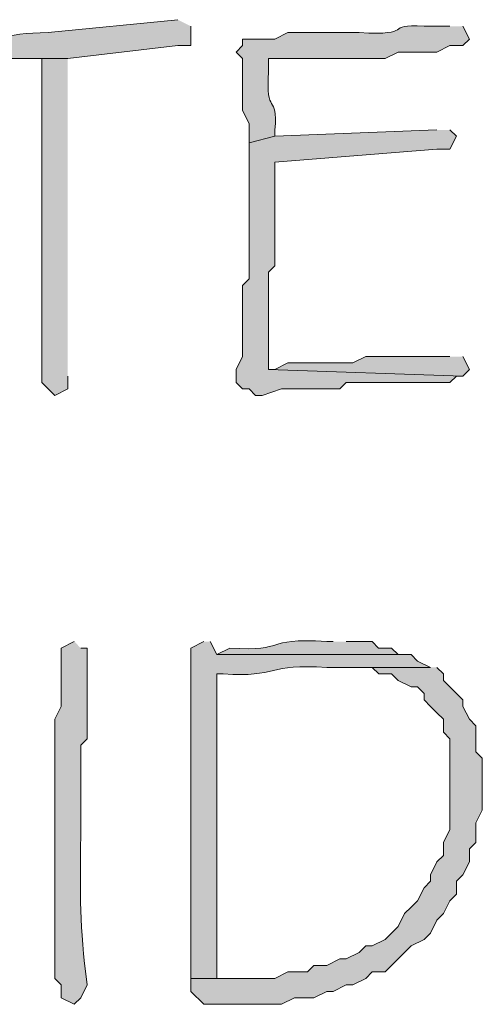
# Model space of a CAD drawing. Units: inches. Extents: x -61 to 673, y 119 to 673.
# Drawn here: x 110 to 114, y 136 to 145 of the extents above; entities that cross this region are included whole.
import ezdxf

# ---------------------------------------------------------------- set-up
doc = ezdxf.new("R2010")
doc.units = ezdxf.units.IN
doc.header["$MEASUREMENT"] = 0
doc.layers.add('Layer 1', color=7, linetype='Continuous')

msp = doc.modelspace()

# ---------------------------------------------------------------- hatches: boundary and pattern name
at = {"layer": 'Layer 1', "true_color": 0xffffff}
h = msp.add_hatch(color=7, dxfattribs=at)
edge = h.paths.add_edge_path()
edge.add_spline(control_points=[(111.4497, 144.9902), (111.4497, 144.9902), (110.2495, 144.8701), (110.2495, 144.8701), (109.8198, 144.8701), (109.7876, 144.7715), (109.23, 144.8105), (109.23, 144.8105), (109.1099, 144.8105), (109.1099, 144.8105), (109.1099, 144.8105), (109.1099, 144.6895), (109.1099, 144.6895), (109.1099, 144.6895), (109.1699, 144.6299), (109.1699, 144.6299), (109.1699, 144.6299), (109.1699, 144.5703), (109.1699, 144.5703), (109.1699, 144.5703), (109.77, 144.5703), (109.77, 144.5703), (109.77, 144.5703), (109.8896, 144.6299), (109.8896, 144.6299), (109.8896, 144.6299), (110.4297, 144.6299), (110.4297, 144.6299), (110.4297, 144.6299), (111.4497, 144.75), (111.4497, 144.75), (111.4497, 144.75), (111.5698, 144.75), (111.5698, 144.75), (111.5698, 144.75), (111.5698, 144.9297), (111.5698, 144.9297)], knot_values=[0, 0, 0, 0, 1, 1, 1, 2, 2, 2, 3, 3, 3, 4, 4, 4, 5, 5, 5, 6, 6, 6, 7, 7, 7, 8, 8, 8, 9, 9, 9, 10, 10, 10, 11, 11, 11, 12, 12, 12, 12], degree=3, periodic=0)
edge.add_line((111.5698, 144.9297), (111.4497, 144.9902))
h = msp.add_hatch(color=7, dxfattribs=at)
edge = h.paths.add_edge_path()
edge.add_spline(control_points=[(113.9697, 144.9297), (113.9697, 144.9297), (113.73, 144.9297), (113.73, 144.9297), (113.3457, 144.9531), (113.6558, 144.8408), (113.1299, 144.8701), (113.1299, 144.8701), (112.4697, 144.8701), (112.4697, 144.8701), (112.4697, 144.8701), (112.3496, 144.8105), (112.3496, 144.8105), (112.3496, 144.8105), (112.0498, 144.8105), (112.0498, 144.8105), (112.0498, 144.8105), (112.0498, 144.75), (112.0498, 144.75), (112.0498, 144.75), (111.9897, 144.6895), (111.9897, 144.6895), (111.9897, 144.6895), (112.0498, 144.6299), (112.0498, 144.6299), (112.0498, 144.6299), (112.0498, 144.1504), (112.0498, 144.1504), (112.0498, 144.1504), (112.1099, 144.0293), (112.1099, 144.0293), (112.1099, 144.0293), (112.1099, 143.8496), (112.1099, 143.8496), (112.1099, 143.8496), (112.3496, 143.9102), (112.3496, 143.9102), (112.3496, 143.9102), (112.3496, 143.9697), (112.3496, 143.9697), (112.375, 144.3223), (112.2617, 144.0869), (112.2896, 144.5098), (112.2896, 144.5098), (112.2896, 144.6299), (112.2896, 144.6299), (112.2896, 144.6299), (112.4097, 144.6299), (112.4097, 144.6299), (112.6299, 144.6299), (112.8496, 144.6299), (113.0698, 144.6299), (113.0698, 144.6299), (113.3696, 144.6299), (113.3696, 144.6299), (113.3696, 144.6299), (113.4897, 144.6895), (113.4897, 144.6895), (113.4897, 144.6895), (113.8496, 144.6895), (113.8496, 144.6895), (113.8496, 144.6895), (113.9697, 144.75), (113.9697, 144.75), (113.9697, 144.75), (114.0898, 144.75), (114.0898, 144.75), (114.0898, 144.75), (114.1499, 144.8105), (114.1499, 144.8105), (114.1499, 144.8105), (114.0898, 144.9297), (114.0898, 144.9297)], knot_values=[0, 0, 0, 0, 1, 1, 1, 2, 2, 2, 3, 3, 3, 4, 4, 4, 5, 5, 5, 6, 6, 6, 7, 7, 7, 8, 8, 8, 9, 9, 9, 10, 10, 10, 11, 11, 11, 12, 12, 12, 13, 13, 13, 14, 14, 14, 15, 15, 15, 16, 16, 16, 17, 17, 17, 18, 18, 18, 19, 19, 19, 20, 20, 20, 21, 21, 21, 22, 22, 22, 23, 23, 23, 24, 24, 24, 24], degree=3, periodic=0)
edge.add_line((114.0898, 144.9297), (113.9697, 144.9297))
for points in [[(110.4297, 144.6299), (110.1899, 144.6299), (110.1899, 141.6299), (110.3101, 141.5098), (110.4297, 141.5703), (110.4297, 141.6895)], [(113.7896, 138.9902), (112.8296, 138.9902), (113.25, 138.9902), (113.3101, 138.9297), (113.4297, 138.9297), (113.4897, 138.8701), (113.6099, 138.8105), (113.6699, 138.8105), (113.73, 138.75), (113.73, 138.6895), (113.7896, 138.6299), (113.8496, 138.5703), (113.9097, 138.5098), (113.9097, 138.3906), (113.9697, 138.3301), (113.9697, 137.4902), (113.9097, 137.3701), (113.9097, 137.25), (113.8496, 137.1895), (113.7896, 137.0703), (113.7896, 137.0098), (113.73, 136.9492), (113.6699, 136.8301), (113.6099, 136.7695), (113.5498, 136.71), (113.4897, 136.5898), (113.4297, 136.5293), (113.3696, 136.4697), (113.25, 136.4102), (113.1899, 136.4102), (113.1299, 136.3496), (113.0098, 136.29), (112.9497, 136.29), (112.8296, 136.2305), (112.71, 136.2305), (112.6499, 136.1699), (112.4697, 136.1699), (112.3496, 136.1094), (111.5698, 136.1094), (111.5698, 135.9902), (111.6899, 135.8701), (112.4097, 135.8701), (112.5298, 135.9297), (112.71, 135.9297), (112.8296, 135.9902), (112.8896, 135.9902), (113.0098, 136.0498), (113.0698, 136.0498), (113.1899, 136.1094), (113.25, 136.1699), (113.3696, 136.1699), (113.6099, 136.4102), (113.73, 136.4697), (113.7896, 136.5293), (113.8496, 136.6504), (113.9097, 136.71), (113.9697, 136.8301), (114.0298, 136.8906), (114.0298, 137.0098), (114.0898, 137.0703), (114.1499, 137.1895), (114.1499, 137.3105), (114.21, 137.3701), (114.21, 137.5498), (114.27, 137.6699), (114.27, 138.1504), (114.21, 138.21), (114.21, 138.4492), (114.1499, 138.5098), (114.0898, 138.6299), (114.0898, 138.6895), (114.0298, 138.75), (113.9697, 138.8105), (113.9097, 138.8701), (113.9097, 138.9297), (113.8496, 138.9902)]]:
    msp.add_hatch(color=7, dxfattribs=at).paths.add_polyline_path(points)
h = msp.add_hatch(color=7, dxfattribs=at)
edge = h.paths.add_edge_path()
edge.add_spline(control_points=[(113.8496, 143.9697), (113.8496, 143.9697), (112.3496, 143.9102), (112.3496, 143.9102), (112.3496, 143.9102), (112.1099, 143.8496), (112.1099, 143.8496), (112.1099, 143.8496), (112.1099, 143.4902), (112.1099, 143.4902), (112.1099, 143.2695), (112.1099, 143.0498), (112.1099, 142.8301), (112.1099, 142.8301), (112.1099, 142.5898), (112.1099, 142.5898), (112.1099, 142.5898), (112.0498, 142.5293), (112.0498, 142.5293), (112.0498, 142.5293), (112.0498, 141.8701), (112.0498, 141.8701), (112.0498, 141.8701), (111.9897, 141.75), (111.9897, 141.75), (111.9897, 141.75), (111.9897, 141.6299), (111.9897, 141.6299), (111.9897, 141.6299), (112.0498, 141.5703), (112.0498, 141.5703), (112.0498, 141.5703), (112.1099, 141.5703), (112.1099, 141.5703), (112.1099, 141.5703), (112.1699, 141.5098), (112.1699, 141.5098), (112.1699, 141.5098), (112.23, 141.5098), (112.23, 141.5098), (112.23, 141.5098), (112.4097, 141.5703), (112.4097, 141.5703), (112.4097, 141.5703), (112.9497, 141.5703), (112.9497, 141.5703), (112.9497, 141.5703), (113.0098, 141.6299), (113.0098, 141.6299), (113.0098, 141.6299), (113.1299, 141.6299), (113.1299, 141.6299), (113.3696, 141.6299), (113.6099, 141.6299), (113.8496, 141.6299), (113.8496, 141.6299), (113.9697, 141.6299), (113.9697, 141.6299), (113.9697, 141.6299), (114.0298, 141.6895), (114.0298, 141.6895), (114.0298, 141.6895), (114.0898, 141.6895), (114.0898, 141.6895), (114.0898, 141.6895), (112.2896, 141.75), (112.2896, 141.75), (112.2896, 141.75), (112.2896, 141.9297), (112.2896, 141.9297), (112.2896, 142.1699), (112.2896, 142.4102), (112.2896, 142.6504), (112.2896, 142.6504), (112.3496, 142.71), (112.3496, 142.71), (112.3496, 142.71), (112.3496, 142.8301), (112.3496, 142.8301), (112.3496, 143.0498), (112.3496, 143.2695), (112.3496, 143.4902), (112.3496, 143.4902), (112.3496, 143.6699), (112.3496, 143.6699), (112.3496, 143.6699), (113.8496, 143.79), (113.8496, 143.79), (113.8496, 143.79), (113.9697, 143.79), (113.9697, 143.79), (113.9697, 143.79), (114.0298, 143.9102), (114.0298, 143.9102), (114.0298, 143.9102), (113.9697, 143.9697), (113.9697, 143.9697)], knot_values=[0, 0, 0, 0, 1, 1, 1, 2, 2, 2, 3, 3, 3, 4, 4, 4, 5, 5, 5, 6, 6, 6, 7, 7, 7, 8, 8, 8, 9, 9, 9, 10, 10, 10, 11, 11, 11, 12, 12, 12, 13, 13, 13, 14, 14, 14, 15, 15, 15, 16, 16, 16, 17, 17, 17, 18, 18, 18, 19, 19, 19, 20, 20, 20, 21, 21, 21, 22, 22, 22, 23, 23, 23, 24, 24, 24, 25, 25, 25, 26, 26, 26, 27, 27, 27, 28, 28, 28, 29, 29, 29, 30, 30, 30, 31, 31, 31, 32, 32, 32, 32], degree=3, periodic=0)
edge.add_line((113.9697, 143.9697), (113.8496, 143.9697))
h = msp.add_hatch(color=7, dxfattribs=at)
edge = h.paths.add_edge_path()
edge.add_spline(control_points=[(113.9697, 141.8701), (113.9697, 141.8701), (113.7896, 141.8701), (113.7896, 141.8701), (113.6099, 141.8701), (113.4297, 141.8701), (113.25, 141.8701), (113.25, 141.8701), (113.1899, 141.8701), (113.1899, 141.8701), (113.1899, 141.8701), (113.0698, 141.8105), (113.0698, 141.8105), (112.8696, 141.8105), (112.6699, 141.8105), (112.4697, 141.8105), (112.4697, 141.8105), (112.3496, 141.75), (112.3496, 141.75), (112.3496, 141.75), (112.2896, 141.75), (112.2896, 141.75), (112.2896, 141.75), (114.0898, 141.6895), (114.0898, 141.6895), (114.0898, 141.6895), (114.1499, 141.75), (114.1499, 141.75), (114.1499, 141.75), (114.0898, 141.8701), (114.0898, 141.8701)], knot_values=[0, 0, 0, 0, 1, 1, 1, 2, 2, 2, 3, 3, 3, 4, 4, 4, 5, 5, 5, 6, 6, 6, 7, 7, 7, 8, 8, 8, 9, 9, 9, 10, 10, 10, 10], degree=3, periodic=0)
edge.add_line((114.0898, 141.8701), (113.9697, 141.8701))
h = msp.add_hatch(color=7, dxfattribs=at)
edge = h.paths.add_edge_path()
edge.add_spline(control_points=[(112.8896, 139.2305), (112.8896, 139.2305), (112.8296, 139.2305), (112.8296, 139.2305), (112.2085, 139.2676), (112.4888, 139.1348), (111.9297, 139.1699), (111.9297, 139.1699), (111.8096, 139.1094), (111.8096, 139.1094), (111.8096, 139.1094), (113.6099, 139.1094), (113.6099, 139.1094), (113.6099, 139.1094), (113.4897, 139.1094), (113.4897, 139.1094), (113.4897, 139.1094), (113.4297, 139.1699), (113.4297, 139.1699), (113.4297, 139.1699), (113.3096, 139.1699), (113.3096, 139.1699), (113.3096, 139.1699), (113.2495, 139.2305), (113.2495, 139.2305), (113.2495, 139.2305), (113.0098, 139.2305), (113.0098, 139.2305)], knot_values=[0, 0, 0, 0, 1, 1, 1, 2, 2, 2, 3, 3, 3, 4, 4, 4, 5, 5, 5, 6, 6, 6, 7, 7, 7, 8, 8, 8, 9, 9, 9, 9], degree=3, periodic=0)
edge.add_line((113.0098, 139.2305), (112.8896, 139.2305))
h = msp.add_hatch(color=7, dxfattribs=at)
edge = h.paths.add_edge_path()
edge.add_spline(control_points=[(110.4897, 139.2305), (110.4897, 139.2305), (110.3696, 139.1699), (110.3696, 139.1699), (110.3696, 139.1699), (110.3696, 138.6299), (110.3696, 138.6299), (110.3696, 138.6299), (110.3101, 138.5098), (110.3101, 138.5098), (110.3101, 138.5098), (110.3101, 138.3301), (110.3101, 138.3301), (110.3101, 138.1504), (110.3101, 137.9697), (110.3101, 137.79), (110.3101, 137.79), (110.3101, 137.3701), (110.3101, 137.3701), (110.3101, 137.1699), (110.3101, 136.9697), (110.3101, 136.7695), (110.3101, 136.7695), (110.3101, 136.5898), (110.3101, 136.5898), (110.3101, 136.4297), (110.3101, 136.2695), (110.3101, 136.1094), (110.3101, 136.1094), (110.3696, 136.0498), (110.3696, 136.0498), (110.3696, 136.0498), (110.3696, 135.9297), (110.3696, 135.9297), (110.3696, 135.9297), (110.4897, 135.8701), (110.4897, 135.8701), (110.4897, 135.8701), (110.5498, 135.9297), (110.5498, 135.9297), (110.5498, 135.9297), (110.6099, 136.0498), (110.6099, 136.0498), (110.5347, 136.6152), (110.5469, 136.8633), (110.5498, 137.4297), (110.5498, 137.4297), (110.5498, 137.7305), (110.5498, 137.7305), (110.5498, 137.9102), (110.5498, 138.0898), (110.5498, 138.2695), (110.5498, 138.2695), (110.6099, 138.3301), (110.6099, 138.3301), (110.6099, 138.3301), (110.6099, 138.4492), (110.6099, 138.4492), (110.6099, 138.6299), (110.6099, 138.8105), (110.6099, 138.9902), (110.6099, 138.9902), (110.6099, 139.1699), (110.6099, 139.1699), (110.6099, 139.1699), (110.5498, 139.1699), (110.5498, 139.1699)], knot_values=[0, 0, 0, 0, 1, 1, 1, 2, 2, 2, 3, 3, 3, 4, 4, 4, 5, 5, 5, 6, 6, 6, 7, 7, 7, 8, 8, 8, 9, 9, 9, 10, 10, 10, 11, 11, 11, 12, 12, 12, 13, 13, 13, 14, 14, 14, 15, 15, 15, 16, 16, 16, 17, 17, 17, 18, 18, 18, 19, 19, 19, 20, 20, 20, 21, 21, 21, 22, 22, 22, 22], degree=3, periodic=0)
edge.add_line((110.5498, 139.1699), (110.4897, 139.2305))
h = msp.add_hatch(color=7, dxfattribs=at)
edge = h.paths.add_edge_path()
edge.add_spline(control_points=[(111.6899, 139.2305), (111.6899, 139.2305), (111.5698, 139.1699), (111.5698, 139.1699), (111.5698, 139.1699), (111.5698, 139.0498), (111.5698, 139.0498), (111.5698, 138.1094), (111.5698, 137.1699), (111.5698, 136.2305), (111.5698, 136.2305), (111.5698, 136.1094), (111.5698, 136.1094), (111.5698, 136.1094), (111.8096, 136.1094), (111.8096, 136.1094), (111.8096, 136.1094), (111.8096, 136.1699), (111.8096, 136.1699), (111.8096, 137.0498), (111.8096, 137.9297), (111.8096, 138.8105), (111.8096, 138.8105), (111.8096, 138.9297), (111.8096, 138.9297), (111.8096, 138.9297), (111.8696, 138.9297), (111.8696, 138.9297), (112.3799, 138.8965), (112.2788, 139.0293), (112.8296, 138.9902), (112.8296, 138.9902), (113.7896, 138.9902), (113.7896, 138.9902), (113.7896, 138.9902), (113.6699, 139.0498), (113.6699, 139.0498), (113.6699, 139.0498), (113.6099, 139.1094), (113.6099, 139.1094), (113.6099, 139.1094), (111.8096, 139.1094), (111.8096, 139.1094), (111.8096, 139.1094), (111.7495, 139.2305), (111.7495, 139.2305)], knot_values=[0, 0, 0, 0, 1, 1, 1, 2, 2, 2, 3, 3, 3, 4, 4, 4, 5, 5, 5, 6, 6, 6, 7, 7, 7, 8, 8, 8, 9, 9, 9, 10, 10, 10, 11, 11, 11, 12, 12, 12, 13, 13, 13, 14, 14, 14, 15, 15, 15, 15], degree=3, periodic=0)
edge.add_line((111.7495, 139.2305), (111.6899, 139.2305))

# ---------------------------------------------------------------- linework, layer by layer
at = {"layer": 'Layer 1', "lineweight": 0}
for points in [[(110.4297, 144.6299), (110.1899, 144.6299), (110.1899, 141.6299), (110.3101, 141.5098), (110.4297, 141.5703), (110.4297, 141.6895)], [(113.7896, 138.9902), (112.8296, 138.9902), (113.25, 138.9902), (113.3101, 138.9297), (113.4297, 138.9297), (113.4897, 138.8701), (113.6099, 138.8105), (113.6699, 138.8105), (113.73, 138.75), (113.73, 138.6895), (113.7896, 138.6299), (113.8496, 138.5703), (113.9097, 138.5098), (113.9097, 138.3906), (113.9697, 138.3301), (113.9697, 137.4902), (113.9097, 137.3701), (113.9097, 137.25), (113.8496, 137.1895), (113.7896, 137.0703), (113.7896, 137.0098), (113.73, 136.9492), (113.6699, 136.8301), (113.6099, 136.7695), (113.5498, 136.71), (113.4897, 136.5898), (113.4297, 136.5293), (113.3696, 136.4697), (113.25, 136.4102), (113.1899, 136.4102), (113.1299, 136.3496), (113.0098, 136.29), (112.9497, 136.29), (112.8296, 136.2305), (112.71, 136.2305), (112.6499, 136.1699), (112.4697, 136.1699), (112.3496, 136.1094), (111.5698, 136.1094), (111.5698, 135.9902), (111.6899, 135.8701), (112.4097, 135.8701), (112.5298, 135.9297), (112.71, 135.9297), (112.8296, 135.9902), (112.8896, 135.9902), (113.0098, 136.0498), (113.0698, 136.0498), (113.1899, 136.1094), (113.25, 136.1699), (113.3696, 136.1699), (113.6099, 136.4102), (113.73, 136.4697), (113.7896, 136.5293), (113.8496, 136.6504), (113.9097, 136.71), (113.9697, 136.8301), (114.0298, 136.8906), (114.0298, 137.0098), (114.0898, 137.0703), (114.1499, 137.1895), (114.1499, 137.3105), (114.21, 137.3701), (114.21, 137.5498), (114.27, 137.6699), (114.27, 138.1504), (114.21, 138.21), (114.21, 138.4492), (114.1499, 138.5098), (114.0898, 138.6299), (114.0898, 138.6895), (114.0298, 138.75), (113.9697, 138.8105), (113.9097, 138.8701), (113.9097, 138.9297), (113.8496, 138.9902)]]:
    msp.add_lwpolyline(points, dxfattribs=at)
for points, knots in [([(111.4497, 144.9902), (111.4497, 144.9902), (110.2495, 144.8701), (110.2495, 144.8701), (109.8198, 144.8701), (109.7876, 144.7715), (109.23, 144.8105), (109.23, 144.8105), (109.1099, 144.8105), (109.1099, 144.8105), (109.1099, 144.8105), (109.1099, 144.6895), (109.1099, 144.6895), (109.1099, 144.6895), (109.1699, 144.6299), (109.1699, 144.6299), (109.1699, 144.6299), (109.1699, 144.5703), (109.1699, 144.5703), (109.1699, 144.5703), (109.77, 144.5703), (109.77, 144.5703), (109.77, 144.5703), (109.8896, 144.6299), (109.8896, 144.6299), (109.8896, 144.6299), (110.4297, 144.6299), (110.4297, 144.6299), (110.4297, 144.6299), (111.4497, 144.75), (111.4497, 144.75), (111.4497, 144.75), (111.5698, 144.75), (111.5698, 144.75), (111.5698, 144.75), (111.5698, 144.9297), (111.5698, 144.9297)], [0, 0, 0, 0, 1, 1, 1, 2, 2, 2, 3, 3, 3, 4, 4, 4, 5, 5, 5, 6, 6, 6, 7, 7, 7, 8, 8, 8, 9, 9, 9, 10, 10, 10, 11, 11, 11, 12, 12, 12, 12]), ([(113.9697, 144.9297), (113.9697, 144.9297), (113.73, 144.9297), (113.73, 144.9297), (113.3457, 144.9531), (113.6558, 144.8408), (113.1299, 144.8701), (113.1299, 144.8701), (112.4697, 144.8701), (112.4697, 144.8701), (112.4697, 144.8701), (112.3496, 144.8105), (112.3496, 144.8105), (112.3496, 144.8105), (112.0498, 144.8105), (112.0498, 144.8105), (112.0498, 144.8105), (112.0498, 144.75), (112.0498, 144.75), (112.0498, 144.75), (111.9897, 144.6895), (111.9897, 144.6895), (111.9897, 144.6895), (112.0498, 144.6299), (112.0498, 144.6299), (112.0498, 144.6299), (112.0498, 144.1504), (112.0498, 144.1504), (112.0498, 144.1504), (112.1099, 144.0293), (112.1099, 144.0293), (112.1099, 144.0293), (112.1099, 143.8496), (112.1099, 143.8496), (112.1099, 143.8496), (112.3496, 143.9102), (112.3496, 143.9102), (112.3496, 143.9102), (112.3496, 143.9697), (112.3496, 143.9697), (112.375, 144.3223), (112.2617, 144.0869), (112.2896, 144.5098), (112.2896, 144.5098), (112.2896, 144.6299), (112.2896, 144.6299), (112.2896, 144.6299), (112.4097, 144.6299), (112.4097, 144.6299), (112.6299, 144.6299), (112.8496, 144.6299), (113.0698, 144.6299), (113.0698, 144.6299), (113.3696, 144.6299), (113.3696, 144.6299), (113.3696, 144.6299), (113.4897, 144.6895), (113.4897, 144.6895), (113.4897, 144.6895), (113.8496, 144.6895), (113.8496, 144.6895), (113.8496, 144.6895), (113.9697, 144.75), (113.9697, 144.75), (113.9697, 144.75), (114.0898, 144.75), (114.0898, 144.75), (114.0898, 144.75), (114.1499, 144.8105), (114.1499, 144.8105), (114.1499, 144.8105), (114.0898, 144.9297), (114.0898, 144.9297)], [0, 0, 0, 0, 1, 1, 1, 2, 2, 2, 3, 3, 3, 4, 4, 4, 5, 5, 5, 6, 6, 6, 7, 7, 7, 8, 8, 8, 9, 9, 9, 10, 10, 10, 11, 11, 11, 12, 12, 12, 13, 13, 13, 14, 14, 14, 15, 15, 15, 16, 16, 16, 17, 17, 17, 18, 18, 18, 19, 19, 19, 20, 20, 20, 21, 21, 21, 22, 22, 22, 23, 23, 23, 24, 24, 24, 24]), ([(113.8496, 143.9697), (113.8496, 143.9697), (112.3496, 143.9102), (112.3496, 143.9102), (112.3496, 143.9102), (112.1099, 143.8496), (112.1099, 143.8496), (112.1099, 143.8496), (112.1099, 143.4902), (112.1099, 143.4902), (112.1099, 143.2695), (112.1099, 143.0498), (112.1099, 142.8301), (112.1099, 142.8301), (112.1099, 142.5898), (112.1099, 142.5898), (112.1099, 142.5898), (112.0498, 142.5293), (112.0498, 142.5293), (112.0498, 142.5293), (112.0498, 141.8701), (112.0498, 141.8701), (112.0498, 141.8701), (111.9897, 141.75), (111.9897, 141.75), (111.9897, 141.75), (111.9897, 141.6299), (111.9897, 141.6299), (111.9897, 141.6299), (112.0498, 141.5703), (112.0498, 141.5703), (112.0498, 141.5703), (112.1099, 141.5703), (112.1099, 141.5703), (112.1099, 141.5703), (112.1699, 141.5098), (112.1699, 141.5098), (112.1699, 141.5098), (112.23, 141.5098), (112.23, 141.5098), (112.23, 141.5098), (112.4097, 141.5703), (112.4097, 141.5703), (112.4097, 141.5703), (112.9497, 141.5703), (112.9497, 141.5703), (112.9497, 141.5703), (113.0098, 141.6299), (113.0098, 141.6299), (113.0098, 141.6299), (113.1299, 141.6299), (113.1299, 141.6299), (113.3696, 141.6299), (113.6099, 141.6299), (113.8496, 141.6299), (113.8496, 141.6299), (113.9697, 141.6299), (113.9697, 141.6299), (113.9697, 141.6299), (114.0298, 141.6895), (114.0298, 141.6895), (114.0298, 141.6895), (114.0898, 141.6895), (114.0898, 141.6895), (114.0898, 141.6895), (112.2896, 141.75), (112.2896, 141.75), (112.2896, 141.75), (112.2896, 141.9297), (112.2896, 141.9297), (112.2896, 142.1699), (112.2896, 142.4102), (112.2896, 142.6504), (112.2896, 142.6504), (112.3496, 142.71), (112.3496, 142.71), (112.3496, 142.71), (112.3496, 142.8301), (112.3496, 142.8301), (112.3496, 143.0498), (112.3496, 143.2695), (112.3496, 143.4902), (112.3496, 143.4902), (112.3496, 143.6699), (112.3496, 143.6699), (112.3496, 143.6699), (113.8496, 143.79), (113.8496, 143.79), (113.8496, 143.79), (113.9697, 143.79), (113.9697, 143.79), (113.9697, 143.79), (114.0298, 143.9102), (114.0298, 143.9102), (114.0298, 143.9102), (113.9697, 143.9697), (113.9697, 143.9697)], [0, 0, 0, 0, 1, 1, 1, 2, 2, 2, 3, 3, 3, 4, 4, 4, 5, 5, 5, 6, 6, 6, 7, 7, 7, 8, 8, 8, 9, 9, 9, 10, 10, 10, 11, 11, 11, 12, 12, 12, 13, 13, 13, 14, 14, 14, 15, 15, 15, 16, 16, 16, 17, 17, 17, 18, 18, 18, 19, 19, 19, 20, 20, 20, 21, 21, 21, 22, 22, 22, 23, 23, 23, 24, 24, 24, 25, 25, 25, 26, 26, 26, 27, 27, 27, 28, 28, 28, 29, 29, 29, 30, 30, 30, 31, 31, 31, 32, 32, 32, 32]), ([(113.9697, 141.8701), (113.9697, 141.8701), (113.7896, 141.8701), (113.7896, 141.8701), (113.6099, 141.8701), (113.4297, 141.8701), (113.25, 141.8701), (113.25, 141.8701), (113.1899, 141.8701), (113.1899, 141.8701), (113.1899, 141.8701), (113.0698, 141.8105), (113.0698, 141.8105), (112.8696, 141.8105), (112.6699, 141.8105), (112.4697, 141.8105), (112.4697, 141.8105), (112.3496, 141.75), (112.3496, 141.75), (112.3496, 141.75), (112.2896, 141.75), (112.2896, 141.75), (112.2896, 141.75), (114.0898, 141.6895), (114.0898, 141.6895), (114.0898, 141.6895), (114.1499, 141.75), (114.1499, 141.75), (114.1499, 141.75), (114.0898, 141.8701), (114.0898, 141.8701)], [0, 0, 0, 0, 1, 1, 1, 2, 2, 2, 3, 3, 3, 4, 4, 4, 5, 5, 5, 6, 6, 6, 7, 7, 7, 8, 8, 8, 9, 9, 9, 10, 10, 10, 10]), ([(112.8896, 139.2305), (112.8896, 139.2305), (112.8296, 139.2305), (112.8296, 139.2305), (112.2085, 139.2676), (112.4888, 139.1348), (111.9297, 139.1699), (111.9297, 139.1699), (111.8096, 139.1094), (111.8096, 139.1094), (111.8096, 139.1094), (113.6099, 139.1094), (113.6099, 139.1094), (113.6099, 139.1094), (113.4897, 139.1094), (113.4897, 139.1094), (113.4897, 139.1094), (113.4297, 139.1699), (113.4297, 139.1699), (113.4297, 139.1699), (113.3096, 139.1699), (113.3096, 139.1699), (113.3096, 139.1699), (113.2495, 139.2305), (113.2495, 139.2305), (113.2495, 139.2305), (113.0098, 139.2305), (113.0098, 139.2305)], [0, 0, 0, 0, 1, 1, 1, 2, 2, 2, 3, 3, 3, 4, 4, 4, 5, 5, 5, 6, 6, 6, 7, 7, 7, 8, 8, 8, 9, 9, 9, 9]), ([(110.4897, 139.2305), (110.4897, 139.2305), (110.3696, 139.1699), (110.3696, 139.1699), (110.3696, 139.1699), (110.3696, 138.6299), (110.3696, 138.6299), (110.3696, 138.6299), (110.3101, 138.5098), (110.3101, 138.5098), (110.3101, 138.5098), (110.3101, 138.3301), (110.3101, 138.3301), (110.3101, 138.1504), (110.3101, 137.9697), (110.3101, 137.79), (110.3101, 137.79), (110.3101, 137.3701), (110.3101, 137.3701), (110.3101, 137.1699), (110.3101, 136.9697), (110.3101, 136.7695), (110.3101, 136.7695), (110.3101, 136.5898), (110.3101, 136.5898), (110.3101, 136.4297), (110.3101, 136.2695), (110.3101, 136.1094), (110.3101, 136.1094), (110.3696, 136.0498), (110.3696, 136.0498), (110.3696, 136.0498), (110.3696, 135.9297), (110.3696, 135.9297), (110.3696, 135.9297), (110.4897, 135.8701), (110.4897, 135.8701), (110.4897, 135.8701), (110.5498, 135.9297), (110.5498, 135.9297), (110.5498, 135.9297), (110.6099, 136.0498), (110.6099, 136.0498), (110.5347, 136.6152), (110.5469, 136.8633), (110.5498, 137.4297), (110.5498, 137.4297), (110.5498, 137.7305), (110.5498, 137.7305), (110.5498, 137.9102), (110.5498, 138.0898), (110.5498, 138.2695), (110.5498, 138.2695), (110.6099, 138.3301), (110.6099, 138.3301), (110.6099, 138.3301), (110.6099, 138.4492), (110.6099, 138.4492), (110.6099, 138.6299), (110.6099, 138.8105), (110.6099, 138.9902), (110.6099, 138.9902), (110.6099, 139.1699), (110.6099, 139.1699), (110.6099, 139.1699), (110.5498, 139.1699), (110.5498, 139.1699)], [0, 0, 0, 0, 1, 1, 1, 2, 2, 2, 3, 3, 3, 4, 4, 4, 5, 5, 5, 6, 6, 6, 7, 7, 7, 8, 8, 8, 9, 9, 9, 10, 10, 10, 11, 11, 11, 12, 12, 12, 13, 13, 13, 14, 14, 14, 15, 15, 15, 16, 16, 16, 17, 17, 17, 18, 18, 18, 19, 19, 19, 20, 20, 20, 21, 21, 21, 22, 22, 22, 22]), ([(111.6899, 139.2305), (111.6899, 139.2305), (111.5698, 139.1699), (111.5698, 139.1699), (111.5698, 139.1699), (111.5698, 139.0498), (111.5698, 139.0498), (111.5698, 138.1094), (111.5698, 137.1699), (111.5698, 136.2305), (111.5698, 136.2305), (111.5698, 136.1094), (111.5698, 136.1094), (111.5698, 136.1094), (111.8096, 136.1094), (111.8096, 136.1094), (111.8096, 136.1094), (111.8096, 136.1699), (111.8096, 136.1699), (111.8096, 137.0498), (111.8096, 137.9297), (111.8096, 138.8105), (111.8096, 138.8105), (111.8096, 138.9297), (111.8096, 138.9297), (111.8096, 138.9297), (111.8696, 138.9297), (111.8696, 138.9297), (112.3799, 138.8965), (112.2788, 139.0293), (112.8296, 138.9902), (112.8296, 138.9902), (113.7896, 138.9902), (113.7896, 138.9902), (113.7896, 138.9902), (113.6699, 139.0498), (113.6699, 139.0498), (113.6699, 139.0498), (113.6099, 139.1094), (113.6099, 139.1094), (113.6099, 139.1094), (111.8096, 139.1094), (111.8096, 139.1094), (111.8096, 139.1094), (111.7495, 139.2305), (111.7495, 139.2305)], [0, 0, 0, 0, 1, 1, 1, 2, 2, 2, 3, 3, 3, 4, 4, 4, 5, 5, 5, 6, 6, 6, 7, 7, 7, 8, 8, 8, 9, 9, 9, 10, 10, 10, 11, 11, 11, 12, 12, 12, 13, 13, 13, 14, 14, 14, 15, 15, 15, 15])]:
    msp.add_open_spline(points, degree=3, knots=knots, dxfattribs=at)

doc.saveas('drawing.dxf')
